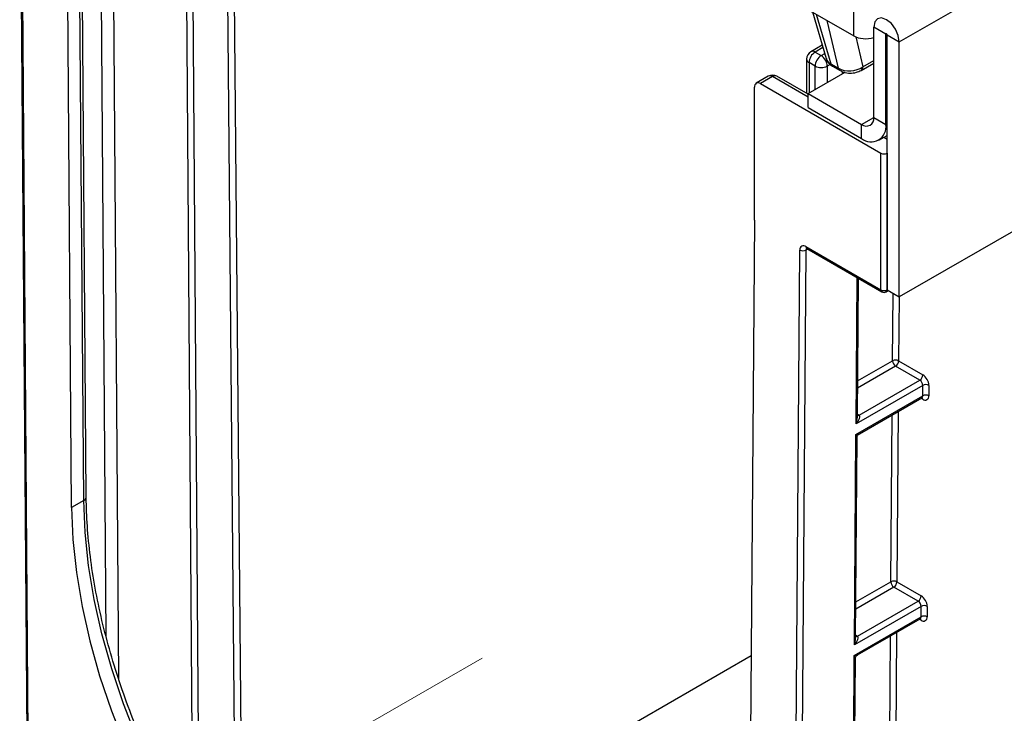
# Model space of a CAD drawing. Units: millimetres. Extents: x -2341 to 13272, y -649 to 7392.
# Drawn here: x 5499 to 6073, y 2646 to 3050 of the extents above; entities that cross this region are included whole.
import ezdxf

# ---------------------------------------------------------------- set-up
doc = ezdxf.new("R2010")
doc.units = ezdxf.units.MM
doc.header["$LTSCALE"] = 20
doc.linetypes.add('CENTERX2', pattern=[20.32, 12.7, -2.54, 2.54, -2.54])
doc.layers.add('FORMAT', color=7, linetype='Continuous')

msp = doc.modelspace()

# ---------------------------------------------------------------- linework, layer by layer
at = {"color": 7, "linetype": 'Continuous', "lineweight": 25}
for p, q in [((6011.57636, 3037.56219), (7777.57555, 4057.05182)), ((7777.57555, 3908.44139), (6011.57636, 2888.95176)), ((5499.44377, 3179.09055), (5504.61211, 2492.21837)), ((5500.17593, 3178.08885), (5505.34427, 2491.21668)), ((5538.21232, 2772.41936), (5535.21337, 3170.97904)), ((5529.67679, 2766.29439), (5526.67789, 3164.84877)), ((5536.74786, 2770.37643), (5533.74895, 3168.93081)), ((5905.48344, 3086.96816), (5985.08677, 3041.01414)), ((5985.08677, 3041.01414), (5985.08677, 3057.134)), ((5961.00009, 3054.91908), (5969.04408, 3027.82235)), ((6003.79819, 3042.05244), (5996.72712, 3046.13448)), ((5996.72712, 2993.46759), (5996.72712, 3046.13448)), ((6003.79819, 2989.38555), (6003.79819, 3042.05244)), ((6004.50529, 3041.64423), (6011.57636, 3037.56219)), ((6004.50529, 2893.0338), (6004.50529, 3041.64423)), ((5966.73456, 3035.60212), (5960.10942, 3031.77751)), ((6011.57636, 2888.95176), (6011.57636, 3037.56219)), ((5957.60922, 3027.44726), (5957.60922, 3007.53277)), ((5962.60922, 3031.52997), (5966.14475, 3029.48895)), ((5962.60922, 3023.36522), (5959.07368, 3025.40624)), ((5971.77214, 3024.70729), (5976.30576, 3022.09008)), ((5972.68741, 3023.4052), (5977.22103, 3020.788)), ((5989.35355, 3020.85811), (5996.72712, 3025.11478)), ((5935.36068, 3017.49037), (5928.28962, 3013.40833)), ((5937.86048, 3017.24283), (5930.78941, 3013.16079)), ((5958.54335, 3006.9935), (5940.36028, 3017.49037)), ((5958.54335, 3007.34521), (5980.04283, 3019.75659)), ((5978.51912, 3018.87697), (5978.51912, 3020.22305)), ((5927.25388, 2933.60117), (5927.25388, 3011.1191)), ((5930.78941, 3013.16079), (6000.96976, 2972.64653)), ((5958.54335, 3007.34521), (5989.65605, 2989.38423)), ((5958.54335, 2999.1798), (5958.54335, 3007.34521)), ((5958.54335, 2999.1798), (5989.65605, 2981.21882)), ((5996.72712, 2993.46759), (6003.79819, 2989.38555)), ((5989.65605, 2981.21882), (5989.65605, 2989.38423)), ((5999.65524, 2980.22866), (6004.50529, 2983.02854)), ((6002.58431, 2981.91958), (6004.50529, 2980.81061)), ((6000.96976, 2893.0338), (6000.96976, 2972.64653)), ((6004.50529, 2972.64653), (6004.50529, 2893.0338)), ((5927.25388, 2933.60117), (5924.25497, 2538.50925)), ((5948.58749, 2235.33781), (5953.75583, 2916.24275)), ((5957.2913, 2916.22497), (5952.12296, 2235.32003)), ((5957.29123, 2918.24888), (6000.96976, 2893.0338)), ((5957.8091, 2917.10427), (6001.48763, 2891.88919)), ((5987.1971, 2818.85909), (5987.81135, 2899.78434)), ((6003.98743, 2891.88919), (6005.23773, 2892.61098)), ((6004.50529, 2893.0338), (6011.57636, 2888.95176)), ((6011.22227, 2851.71756), (6025.33409, 2843.57098)), ((6023.56632, 2840.50912), (6009.4545, 2848.6557)), ((5988.21098, 2820.09892), (6023.56632, 2840.50912)), ((6025.33402, 2837.42948), (5986.44315, 2814.97826)), ((6025.28775, 2831.3327), (6025.33402, 2837.42948)), ((6028.86949, 2837.41171), (6028.82321, 2831.31492)), ((5986.39687, 2808.88148), (6025.28775, 2831.3327)), ((5988.35736, 2809.18533), (6024.76994, 2830.20586)), ((5985.4661, 2686.25667), (5986.39687, 2808.88148)), ((5986.22005, 2690.1375), (5987.10738, 2807.03926)), ((5536.74786, 2770.37643), (5529.67679, 2766.29439)), ((6022.58928, 2711.78753), (6008.47746, 2719.93411)), ((6010.24522, 2722.99597), (6024.35704, 2714.84939)), ((6024.35698, 2708.70789), (5985.4661, 2686.25667)), ((5987.23394, 2691.37732), (6022.58928, 2711.78753)), ((6024.3107, 2702.61111), (6024.35698, 2708.70789)), ((6027.89244, 2708.69011), (6027.84616, 2702.59333)), ((5985.41983, 2680.15989), (6024.3107, 2702.61111)), ((5987.38032, 2680.46374), (6023.7929, 2701.48427)), ((5925.32791, 2679.86325), (5696.91384, 2548.00262)), ((5984.48905, 2557.53508), (5985.41983, 2680.15989)), ((5985.243, 2561.41591), (5986.13033, 2678.31767))]:
    msp.add_line(p, q, dxfattribs=at)
at = {"color": 8, "linetype": 'Continuous', "lineweight": 25}
for p, q in [((5625.18604, 2568.95482), (5619.16933, 3235.87718)), ((5622.72743, 3233.3862), (5628.72148, 2568.97625)), ((5600.3787, 2572.32278), (5595.6208, 3204.64866)), ((5599.15633, 3204.65757), (5603.95996, 2566.25532)), ((5549.80283, 2691.13192), (5546.12332, 3180.1386)), ((5553.19439, 3180.15642), (5557.05892, 2666.56063)), ((5963.17637, 3053.66274), (5971.77214, 3024.70729)), ((5976.30576, 3022.09008), (5969.69217, 3049.90125)), ((5986.24078, 3040.44213), (5990.38713, 3023.0061)), ((6003.79819, 3042.05244), (6004.1518, 3042.25657)), ((5967.16302, 3034.15882), (5962.60922, 3031.52997)), ((5966.14475, 3029.48895), (5968.19754, 3030.674)), ((5959.07368, 3025.40624), (5959.07368, 3007.65136)), ((5962.60922, 3009.69238), (5962.60922, 3023.36522)), ((5971.45787, 3024.3914), (5969.68029, 3023.36522)), ((5969.68029, 3023.36522), (5969.68029, 3013.77442)), ((5990.38713, 3023.0061), (5996.72712, 3026.66609)), ((5958.54335, 3005.30286), (5937.86048, 3017.24283)), ((5989.65605, 2989.38423), (5996.72712, 2993.46627)), ((6003.79819, 2989.38555), (6004.50529, 2989.79376)), ((5958.31177, 2916.81408), (5957.2913, 2916.22497)), ((5986.44315, 2814.97826), (5987.09002, 2900.20075)), ((6007.6868, 2851.73534), (6007.98503, 2891.025)), ((6011.5052, 2888.99284), (6011.22227, 2851.71756)), ((5987.35756, 2839.99951), (6007.6868, 2851.73534)), ((6009.4545, 2848.6557), (5987.3263, 2835.88136)), ((6025.28781, 2829.30879), (6024.25191, 2829.90681)), ((6010.99864, 2822.25586), (6010.24522, 2722.99597)), ((5987.21089, 2820.67626), (5988.21098, 2820.09892)), ((6006.70976, 2723.01374), (6007.44748, 2820.20582)), ((6008.47746, 2719.93411), (5986.34926, 2707.15977)), ((5986.38051, 2711.27792), (6006.70976, 2723.01374)), ((6024.31077, 2700.5872), (6023.27486, 2701.18522)), ((5986.23384, 2691.95467), (5987.23394, 2691.37732)), ((6005.73271, 2594.29215), (6006.47043, 2691.48423)), ((6010.0216, 2693.53427), (6009.26817, 2594.27438))]:
    msp.add_line(p, q, dxfattribs=at)
at = {"color": 7, "linetype": 'Continuous', "lineweight": 25, "flags": 128}
for points in [[(6011.57636, 3037.56219), (6011.0112, 3041.16946), (6009.40174, 3044.88008), (6006.99302, 3048.12914), (6004.15174, 3050.42201), (6001.31046, 3051.40962), (5998.90174, 3050.9416), (5997.29229, 3049.08922), (5996.72712, 3046.13448)], [(6004.50529, 3041.64423), (6004.47838, 3041.81601), (6004.40174, 3041.9927), (6004.28704, 3042.14742), (6004.15174, 3042.2566), (6004.01644, 3042.30363), (6003.90174, 3042.28135), (6003.8251, 3042.19314), (6003.79819, 3042.05244)], [(5529.67679, 2766.29439), (5530.44723, 2747.62556), (5532.47805, 2728.35876), (5535.75623, 2708.61755), (5540.26074, 2688.52856), (5545.9627, 2668.22061), (5552.82554, 2647.82396), (5560.80523, 2627.46942)]]:
    msp.add_lwpolyline(points, dxfattribs=at)
at = {"color": 8, "linetype": 'Continuous', "lineweight": 25, "flags": 128}
msp.add_lwpolyline([(5567.8763, 2631.55147), (5559.89661, 2651.906), (5553.03377, 2672.30265), (5547.33181, 2692.6106), (5542.82729, 2712.69959), (5539.54911, 2732.4408), (5537.51829, 2751.7076), (5536.74786, 2770.37643)], dxfattribs=at)
at = {"color": 7, "linetype": 'Continuous', "lineweight": 25}
for centre, radius, start, end in [((5962.60922, 3027.44726), 5, 119.99731173, 180), ((5966.74976, 3025.05694), 7.68402, 122.60547834, 177.39452151), ((5970.2853, 3023.01592), 7.68402, 122.60547834, 177.39452151), ((5962.0042, 3023.01592), 7.68402, 2.60547849, 57.39452166), ((5966.14475, 3030.18878), 7.68511, 242.60967224, 297.39032776), ((5973.74434, 3025.12087), 2.0151, 191.84357425, 238.3648799), ((5937.86048, 3013.16012), 5, 60.00268827, 119.99731173), ((5929.40925, 3011.46874), 2.18355, 50.79671476, 189.21403699), ((5992.41638, 2992.76832), 4.36709, 230.79671476, 9.21403699), ((5995.1767, 2987.98701), 8.73418, 230.79671476, 9.21403699), ((6002.73753, 2976.05831), 3.84255, 242.60967224, 297.39032776), ((5955.9107, 2916.56352), 2.17861, 50.67806433, 188.46671932), ((5955.54055, 2919.61311), 3.81373, 242.09720428, 297.32667482), ((6002.73753, 2896.44558), 3.84255, 242.60967224, 297.39032776), ((6002.73753, 2894.05431), 2.5, 240.00268827, 299.99731173), ((6009.43755, 2848.3472), 3.81373, 62.09720428, 117.32667482), ((6011.5206, 2851.88877), 3.83686, 182.29188381, 237.4194244), ((6007.38423, 2851.89221), 3.84201, 302.60547833, 357.39452151), ((6021.49605, 2843.74563), 3.84201, 302.60547834, 357.39452151), ((6021.50023, 2837.27604), 3.83686, 2.29188382, 57.4194244), ((6021.2019, 2837.10483), 7.67372, 2.29188382, 57.4194244), ((6027.08477, 2834.04135), 3.81373, 62.09720428, 117.32667482), ((6027.03849, 2827.94457), 3.81373, 62.09720428, 117.32667482), ((6026.66835, 2830.99416), 2.17861, 230.67806433, 8.46671931), ((5987.02499, 2818.04454), 2.37214, 59.57104, 60.00221896), ((6008.4605, 2719.62561), 3.81373, 62.09720429, 117.32667482), ((6010.54355, 2723.16718), 3.83686, 182.29188382, 237.4194244), ((6006.40718, 2723.17062), 3.84201, 302.60547834, 357.39452151), ((6020.519, 2715.02404), 3.84201, 302.60547834, 357.39452151), ((6020.22486, 2708.38324), 7.67372, 2.29188382, 57.4194244), ((6020.52318, 2708.55445), 3.83686, 2.29188382, 57.4194244), ((6026.10772, 2705.31976), 3.81373, 62.09720428, 117.32667482), ((6026.06144, 2699.22298), 3.81373, 62.09720428, 117.32667482), ((6025.6913, 2702.27257), 2.17861, 230.67806433, 8.46671932), ((5986.04795, 2689.32295), 2.37214, 59.57104, 60.00221895)]:
    msp.add_arc(centre, radius, start, end, dxfattribs=at)
at = {"color": 8, "linetype": 'Continuous', "lineweight": 25}
for centre, radius, start, end in [((5960.1115, 3027.6968), 2.5147, 185.69479925, 245.62534171), ((5961.14462, 3029.48556), 2.51489, 54.38242252, 114.30711905), ((5978.27805, 3022.5037), 2.01519, 191.84418708, 238.35250284), ((5987.95523, 3022.8539), 2.43666, 304.95289457, 3.58105505), ((5936.39588, 3015.19842), 2.51489, 54.38242252, 114.30711905), ((5939.32508, 3015.19842), 2.51489, 65.69288095, 125.61757748), ((5958.51623, 2918.11367), 1.23244, 173.70115247, 234.98666714), ((5958.63112, 2916.31777), 1.34304, 138.0182089, 183.96210297), ((6002.19477, 2892.89859), 1.23244, 173.70115247, 234.98666714), ((6003.28029, 2892.89859), 1.23244, 305.01333286, 6.29884753), ((6024.04492, 2831.22141), 1.2478, 305.52396005, 5.11682785), ((6023.91691, 2829.4102), 1.37465, 355.76926162, 39.6020709), ((5987.45572, 2821.21524), 1.36392, 259.39908526, 304.40586871), ((5987.43856, 2821.23345), 1.37252, 260.19610262, 304.2480543), ((5535.76811, 2772.62506), 2.4528, 293.54315117, 355.20026579), ((6023.06787, 2702.49982), 1.2478, 305.5239601, 5.11682781), ((6022.93986, 2700.68861), 1.37465, 355.76926162, 39.6020709), ((5986.47868, 2692.49365), 1.36392, 259.39908526, 304.40586871), ((5986.46151, 2692.51186), 1.37252, 260.19610263, 304.2480543)]:
    msp.add_arc(centre, radius, start, end, dxfattribs=at)
at = {"color": 7, "linetype": 'Continuous', "lineweight": 25}
for centre, major_axis, ratio, start_param, end_param in [((5992.13093, 3045.1429), (10, 0), 0.581689643, 3.930788915, 5.189955592), ((5978.87941, 3029.83002), (9.963, 1.42456), 0.634402187, 3.234965034, 3.83178874), ((5983.34913, 3027.24971), (9.97365, 1.15197), 0.656795177, 3.855414508, 5.417178058), ((5984.67545, 2816.01654), (3.68262, 3.97577), 0.37071903, 4.793578677, 6.364375004), ((5983.6984, 2687.29495), (3.68262, 3.97577), 0.37071903, 4.793578677, 6.364375004)]:
    msp.add_ellipse(centre, major_axis=major_axis, ratio=ratio, start_param=start_param, end_param=end_param, dxfattribs=at)
at = {"color": 8, "linetype": 'Continuous', "lineweight": 25}
for centre, major_axis, ratio, start_param, end_param in [((5984.67545, 2816.01654), (1.64474, 5.15419), 0.370904661, 4.628791436, 5.409788747), ((5984.62917, 2809.91976), (3.9374, -0.48477), 0.233202223, 5.206476387, 6.001157092), ((5984.62917, 2809.91976), (-2.37014, 3.17057), 0.228324888, 3.433643116, 4.214640427), ((5983.6984, 2687.29495), (1.64474, 5.15419), 0.370904661, 4.628791436, 5.409788747), ((5983.65213, 2681.19817), (3.9374, -0.48477), 0.233202223, 5.206476387, 6.001157092), ((5983.65213, 2681.19817), (-2.37014, 3.17057), 0.228324888, 3.41770986, 4.214640427)]:
    msp.add_ellipse(centre, major_axis=major_axis, ratio=ratio, start_param=start_param, end_param=end_param, dxfattribs=at)
at = {"color": 7, "linetype": 'Continuous', "lineweight": 25}
for points, knots in [([(5969.15786, 3027.79988), (5969.19148, 3027.58246), (5969.35084, 3026.55188), (5970.56977, 3024.91627), (5971.96047, 3023.92392), (5972.68741, 3023.4052)], [0, 0, 0, 0, 0.113171437, 0.536440479, 1, 1, 1, 1]), ([(5977.22103, 3020.788), (5977.90837, 3020.45255), (5979.64206, 3019.60646), (5982.95953, 3019.14657), (5986.51954, 3019.51443), (5988.49038, 3020.44886), (5989.35355, 3020.85811)], [0, 0, 0, 0, 0.185943482, 0.469004173, 0.767438264, 1, 1, 1, 1]), ([(5957.4752, 2917.24758), (5957.49038, 2917.24865), (5957.51674, 2917.25051), (5957.72208, 2917.1478), (5957.8091, 2917.10427)], [0, 0, 0, 0, 0.5762274306, 1, 1, 1, 1]), ([(6024.76411, 2830.18587), (6024.96925, 2830.23504), (6025.18804, 2830.28749), (6025.10879, 2830.30877), (6025.10385, 2830.31009)], [0, 0, 0, 0, 0.937605433, 1, 1, 1, 1]), ([(5987.14463, 2807.10179), (5987.14329, 2807.25139), (5987.13925, 2807.70409), (5987.48011, 2808.39837), (5987.91097, 2808.9323), (5988.23457, 2809.0944), (5988.28724, 2809.12078)], [0, 0, 0, 0, 0.183196247, 0.554371405, 0.927476267, 1, 1, 1, 1]), ([(5839.5976, 2405.42294), (5838.65435, 2405.24644), (5833.6669, 2404.3132), (5824.0253, 2404.02753), (5810.74752, 2404.6364), (5796.9883, 2406.78528), (5782.88888, 2410.31252), (5768.50652, 2415.23835), (5753.9237, 2421.52703), (5739.21955, 2429.14918), (5724.47719, 2438.06427), (5709.78056, 2448.22496), (5695.21403, 2459.57611), (5680.86137, 2472.05555), (5666.80549, 2485.59407), (5653.12767, 2500.11595), (5639.90702, 2515.53945), (5627.21991, 2531.77734), (5615.13953, 2548.7375), (5603.73537, 2566.32345), (5593.07292, 2584.43496), (5583.21324, 2602.96855), (5574.21259, 2621.81812), (5566.12208, 2640.87561), (5558.98731, 2660.03174), (5552.84815, 2679.17651), (5547.73829, 2698.19996), (5543.68582, 2716.99231), (5540.7098, 2735.44676), (5538.86481, 2753.13734), (5538.28683, 2765.34535), (5538.22112, 2771.58346), (5538.21232, 2772.41936)], [0, 0, 0, 0, 0.008323782, 0.044012065, 0.079559075, 0.114985927, 0.150323652, 0.18560278, 0.220848369, 0.256078789, 0.29130568, 0.326535245, 0.361772685, 0.39702052, 0.432279483, 0.467549168, 0.502828461, 0.538115829, 0.573409501, 0.608707572, 0.644008069, 0.679308982, 0.714607734, 0.749902149, 0.785190185, 0.820469831, 0.855739152, 0.890996385, 0.926240093, 0.961469416, 0.994836914, 1, 1, 1, 1]), ([(6023.78478, 2701.4635), (6023.99128, 2701.513), (6024.21143, 2701.56577), (6024.13174, 2701.58717), (6024.1268, 2701.5885)], [0, 0, 0, 0, 0.937980826, 1, 1, 1, 1]), ([(5986.16758, 2678.3802), (5986.16624, 2678.5298), (5986.16221, 2678.9825), (5986.50306, 2679.67677), (5986.93392, 2680.21071), (5987.25752, 2680.37281), (5987.31019, 2680.39919)], [0, 0, 0, 0, 0.183196247, 0.554371405, 0.927476267, 1, 1, 1, 1])]:
    msp.add_open_spline(points, degree=3, knots=knots, dxfattribs=at)
at = {"layer": 'FORMAT', "linetype": 'CENTERX2', "lineweight": 18, "ltscale": 5}
msp.add_line((5768.67891, 2678.47041), (5692.32393, 2634.39162), dxfattribs=at)

doc.saveas('drawing.dxf')
